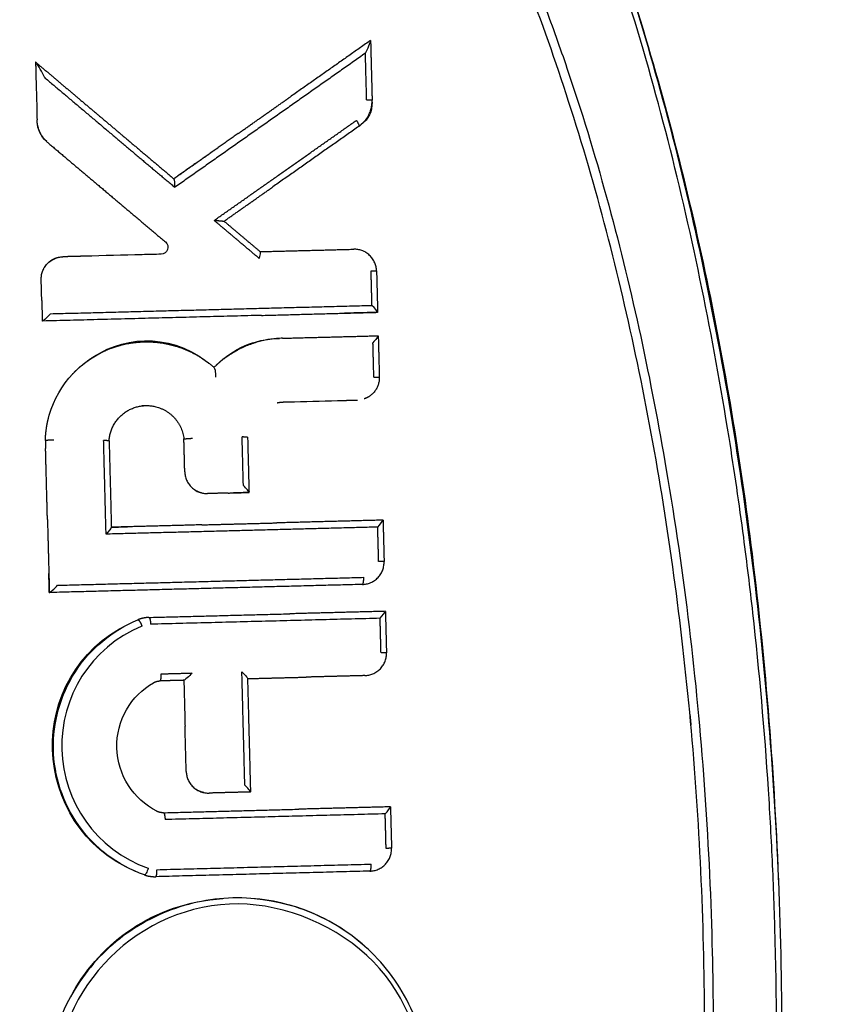
# Model space of a CAD drawing. Units: millimetres. Extents: x 4516 to 474136, y 1461 to 325565.
# Drawn here: x 156472 to 156489, y 96699 to 96720 of the extents above; entities that cross this region are included whole.
import ezdxf
from ezdxf.xclip import XClip

# ---------------------------------------------------------------- set-up
doc = ezdxf.new("R2010")
doc.units = ezdxf.units.MM
doc.header["$XCLIPFRAME"] = 2
doc.linetypes.add('HID', pattern=[2.5, 1.5, -1])
doc.layers.add('0-지하구조물', color=5, linetype='HID', lineweight=0)
for name, color, linetype in [('00-지상차로', 6, 'Continuous'), ('FIN1', 4, 'Continuous'), ('HID', 8, 'HID'), ('L-조경시설물', 9, 'Continuous')]:
    doc.layers.add(name, color=color, linetype=linetype)

# ---------------------------------------------------------------- blocks, each defined once
blk = doc.blocks.new('0429-단지지하구조물')
at = {"layer": '0-지하구조물', "color": 8}
blk.add_lwpolyline([(28415.87521843985, 127095.6713369729, 0.8473524577144183), (22247.22672936227, 101794.875208494), (19153.74262985867, 92810.62275292096)], format="xyb", dxfattribs=at)
blk = doc.blocks.new('디파-STM12-02-p-c 자가발전슈퍼형스텝싸이클')
at = {"layer": 'L-조경시설물'}
blk.add_rational_spline([(125.1454091186461, -74.22401488019385), (145.5013097170158, -39.90330544392054), (145.5013097169576, 4.074536263942719e-10), (145.5013097165502, 144.4966828258766), (1.008086070651188, 145.4965168015333)], [0.8679025516180529, 0.8984383252232814, 1, 0.709548950078164, 1], degree=2, knots=[147.9790116783991, 147.9790116783991, 147.9790116783991, 227.5440811605524, 227.5440811605524, 455.0881623211049, 455.0881623211049, 455.0881623211049], dxfattribs=at)
at = {"layer": 'L-조경시설물', "linetype": 'Continuous', "ltscale": 20}
for points, knots in [([(103.9318691869266, 37.18544494142407), (103.4426521722344, 37.18514412397053), (102.3680981294601, 37.07628023007419), (100.7957327226177, 36.55073706444819), (99.2040086761117, 35.61921397483093), (97.99316935922252, 34.59395621489966), (96.99388518504566, 33.56780505206552), (96.04149102186784, 32.46120109863114), (95.16184215428075, 31.22705843119184), (94.33814010740025, 29.88818306438043), (93.4918457150925, 28.37510898953769), (92.71646765820333, 26.72725503775291), (92.10282591902069, 25.2315945973387), (91.73427377321059, 24.27400923988898), (91.20412172251963, 22.83221741107991), (90.73816893261392, 21.38657404517289), (90.14585603319574, 19.28885170788271), (89.61773030803306, 17.15570572824799), (88.76918053283589, 13.04369757813402), (88.17058319222997, 8.553066627064254), (87.86829623073572, 3.780363217898412), (87.80010250594933, 0.0007140990346670151), (87.87436452193651, -3.776247204834362), (88.11015890800627, -7.571119571482996), (88.50639989884803, -11.06883598584682), (89.02587610529736, -14.28521687089233), (89.6162179367384, -17.14744760200847), (90.14852608367801, -19.28790902276523), (90.74087479617447, -21.39111321858945), (91.26452584844083, -23.01283125951886), (91.96591841193731, -24.8917434416071), (92.49473565470544, -26.19439148646779), (93.07991822229815, -27.497898824804), (93.67843825550517, -28.70535475993529), (94.33823819080135, -29.88362218331895), (95.16139130029478, -31.22336749808164), (96.23287046613405, -32.72840135951992), (97.66878155074664, -34.32057296228595), (99.20057148486376, -35.62418670981424), (100.7935058805451, -36.55346893880051), (102.36631287809, -37.07730022954638), (103.4417732188303, -37.18511866251356), (103.9318669250351, -37.18544487623149)], [0, 0, 0, 0, 1.468061185428443, 3.221510713084546, 4.941278979262928, 6.977325502807859, 7.966109355655979, 9.237871923522002, 11.35388389576728, 12.50677511890901, 13.95327873560234, 16.55293933469034, 17.96572729158967, 18.80326766689852, 19.63075506500848, 22.57422191719386, 23.35761091051158, 26.16998106813062, 29.16503760440671, 35.95091053557353, 39.7451361293049, 43.50872163934265, 47.2886543531561, 51.07656387715161, 54.91187173509784, 57.84516926535225, 60.84854283392109, 63.67717357800574, 64.4606600384692, 67.4033955017522, 68.78729807683207, 70.47677315486894, 71.62045880949262, 73.07312852549651, 74.5186931088185, 75.67042159908169, 77.7897291059736, 80.05416011331565, 82.08952682882266, 83.8073497520846, 85.56059024135924, 87.03132862692512, 87.03132862692512, 87.03132862692512, 87.03132862692512]), ([(103.9040334533202, 37.32433545522508), (104.4418075236608, 37.32331270774012), (105.5339487276506, 37.19801534811268), (107.1376117679756, 36.63929133187048), (108.6978742628708, 35.72721127222758), (110.2050398013089, 34.47012970250216), (111.6450835879077, 32.88764072165941), (113.0084101534449, 30.99204004008789), (114.2825671015016, 28.80390656681266), (115.4528266320413, 26.35028205637354), (116.5202072768006, 23.6323090402002), (117.4588575586095, 20.71056716309977), (118.2766018028778, 17.56634941929951), (119.1964248091099, 13.08757610063185), (119.9616186038475, 7.18418392361491), (120.2635251613974, -0.05325170551077463), (119.9546029547055, -7.248298101185355), (119.1910673222737, -13.10856005884125), (118.2771831442369, -17.56698227828019), (117.4613629123487, -20.7005663717573), (116.5198190948868, -23.63220817450201), (115.4578187649022, -26.34073704917682), (114.2778389205341, -28.81279858230846), (113.0031527302344, -31.00033263885416), (111.639109312091, -32.89487157904659), (110.198634239583, -34.47658161676372), (108.6926410940068, -35.73016021674266), (107.1326916244871, -36.6420843822707), (105.5310900035838, -37.19818611539085), (104.4393534421106, -37.32462076353841), (103.9040365499386, -37.32453516279929)], [0, 0, 0, 0, 1.613775385033987, 3.276213687781711, 5.067266685452908, 7.013969173857244, 9.147173522572226, 11.47392142701098, 14.00905719356353, 16.7361807178593, 19.62308518372042, 22.76458887516005, 25.93830215909546, 29.36623388163124, 36.47654474893117, 43.77752188532732, 51.07842475447272, 58.06157801462979, 61.48941623236369, 64.72646699917145, 67.77256521032962, 70.722649046338, 73.44946635605208, 75.98434524837627, 78.3106609166708, 80.4435109343431, 82.3897293645907, 84.17254391660664, 85.84250929900575, 87.44854720848079, 87.44854720848079, 87.44854720848079, 87.44854720848079]), ([(103.9318669250351, -37.18544487623149), (104.4040974309901, -37.18545879476005), (105.4157570038806, -37.08862859004876), (106.9770283725811, -36.58930152258836), (108.2161303928588, -35.87298755490337), (109.2166938808223, -35.13122374640079), (110.1785172891978, -34.29862310696626), (111.1183964502998, -33.29274821208674), (111.9792175359325, -32.20960203133291), (112.9435418914945, -30.84923174596042), (114.0806012998219, -28.9725342017482), (115.3468895181431, -26.38005127641372), (116.434454766073, -23.55036229541292), (117.7291158226435, -19.43839100547484), (118.9547651367029, -14.13897690598969), (119.660312105203, -8.726449069479713), (119.9885993720382, -4.003205782326404), (120.0610763792938, -0.9048079344211146), (120.041183727677, 1.645234653522493), (119.9718095977441, 4.010895323182922), (119.8266734448844, 6.37292135640746), (119.582831082429, 8.90924378373893), (119.3007527605805, 11.2576844811847), (118.6915398686542, 15.20690423046472), (117.8555430563865, 18.92847435738076), (116.907683747937, 22.04622514700168), (116.2807574020408, 23.92060704194591), (115.4456949929881, 26.09586933351238), (114.3030023523024, 28.53481154714245), (113.0616102090571, 30.68034016605816), (111.7440121598484, 32.56331693608081), (110.3398515720037, 34.17400679946877), (108.8186047363561, 35.49611283894046), (107.2264726296125, 36.45623232438811), (105.6356911550392, 37.04389735640143), (104.5050361355825, 37.18533542688238), (103.9318691869266, 37.18544494142407)], [0, 0, 0, 0, 1.417220863679724, 3.032178905968055, 4.888497748186839, 5.688221492917791, 6.769880351211822, 8.69969907915424, 9.811645361823317, 10.91913401287357, 13.70053162956876, 16.38657271227446, 19.56711996792068, 22.78718901402776, 29.31534954737571, 35.86387712459467, 39.14426757533936, 43.51852226444372, 45.15706246042975, 46.79542550896303, 50.61749684929394, 52.25520732635573, 54.43859215259016, 57.71302696145319, 64.24059975107117, 65.86737108629748, 67.48568466114216, 70.17029640242147, 72.85344997238784, 75.5596417555011, 77.59850501891553, 79.74199609962083, 81.95758046356495, 83.62485971893246, 85.29768403004726, 87.01681473348606, 87.01681473348606, 87.01681473348606, 87.01681473348606]), ([(104.2478551704553, 37.31639747085865), (104.7348178254324, 37.29361234331736), (105.776622266334, 37.13856591601507), (107.3592175312224, 36.55070507887285), (108.6032079743454, 35.77546320774127), (109.5850069457083, 34.98932158757816), (110.5655270734278, 34.09704190207412), (111.5028231848846, 33.04517077357741), (112.3998301882821, 31.84592645795783), (113.2574414946721, 30.57547125048586), (114.3128342257405, 28.77076618414139), (115.4879548050812, 26.32536563943722), (116.5741910944053, 23.50319788118941), (117.8294891758414, 19.52629620078369), (119.0016681240522, 14.49794968045899), (119.8943109788233, 8.030834399920423), (120.1238982958603, 3.562542988627683), (120.1535698286025, 1.152921051048907)], [0, 0, 0, 0, 1.462696395373089, 3.142994827696916, 5.03739993336333, 5.839287804187608, 6.916138016760562, 9.010879319418734, 10.05780992139574, 11.40765973053712, 13.60776940327704, 16.32497014946496, 19.53979906184556, 22.67364585386116, 28.83086705704145, 35.01108388181568, 42.24075209372992, 42.24075209372992, 42.24075209372992, 42.24075209372992]), ([(103.9322328099224, -33.10959832009394), (103.4229050077265, -33.1099770233559), (102.4178224964417, -32.99325019493699), (100.8994346714171, -32.4677940569527), (99.69933664426208, -31.75949906598544), (98.75852173601743, -31.03464208723744), (97.80909658779274, -30.18963684746996), (96.71656079703826, -28.98316275072284), (95.52920027266373, -27.30877655916265), (94.40795446845004, -25.37067299798946), (93.34590693275095, -23.21719754871447), (92.38153350967332, -20.78321172232972), (91.57417831581552, -18.23077088510036), (90.80815377354156, -15.26348492549732), (89.96485707926331, -11.19147244963096), (89.3211404918111, -6.006579820503248), (89.15243399731116, -1.131151157285785), (89.2171270994586, 2.85332332609687), (89.38617727009114, 5.998545133013977), (89.71880307333777, 9.14851952783647), (90.20879188540857, 12.33366350989672), (90.81396303873044, 15.26978668000083), (91.57671709280112, 18.23073918721639), (92.37316701939562, 20.78210332166054), (93.34247814232367, 23.21068010971067), (94.40256073392811, 25.36483513651183), (95.34147149519413, 26.97518916014815), (96.10292736784322, 28.11708588103647), (96.89599915756844, 29.17861886211904), (97.79841239543748, 30.18086863285862), (98.74727548426017, 31.02600260582403), (99.68941378092859, 31.75320314627606), (100.8930495039676, 32.46346500140498), (102.4149707466713, 32.99192045856034), (103.4222563681833, 33.10996827378403), (103.9322327603586, 33.10959831994842)], [0, 0, 0, 0, 1.527974845212597, 3.015089834156449, 4.795679842932012, 5.688399049932467, 6.577442741280917, 8.605063610316325, 10.56057448822752, 12.72705313246107, 15.31721514264101, 17.75991579818692, 20.5739683017762, 23.34562511708242, 26.95023948428599, 33.04472653363992, 38.99984114715977, 41.57459404460683, 44.9983729924046, 48.44660001359995, 51.07331133829145, 54.66424927051147, 57.43619968516663, 60.24408623351945, 62.67862904343453, 65.27379489223422, 67.44233715896021, 68.26655985161034, 69.39060688164486, 71.41541620406285, 72.30434908403716, 73.19846488190005, 74.98503046561851, 76.477207385821, 78.0070711961296, 78.0070711961296, 78.0070711961296, 78.0070711961296]), ([(103.901372396329, 32.94976817636052), (103.4207465283689, 32.9499840362987), (102.4350973343244, 32.83825986899319), (100.9967995653569, 32.34583949617809), (99.59321011317661, 31.53785741160391), (98.23842296097428, 30.42825068620732), (96.94734892406268, 29.03094791682088), (95.72461123811081, 27.35978767380584), (94.58122704498237, 25.43045109530794), (93.53068795567378, 23.26476579072187), (92.5736839947931, 20.86915221755044), (91.72267097764416, 18.26799567014677), (90.98711563344114, 15.48016041168012), (90.1690170460497, 11.54735038071522), (89.48423418810125, 6.37325231306022), (89.20780275785364, -0.02640292249270715), (89.4886392816843, -6.436786955629941), (90.18245641779504, -11.63081061473349), (91.00447749553132, -15.55229205702199), (91.73298412276199, -18.29839786241064), (92.57913432043279, -20.88466127347783), (93.5366429759888, -23.28026997568668), (94.59461361696594, -25.45429346949095), (95.73553640156751, -27.37608811471728), (96.95475337616517, -29.0404850684572), (98.24777528614504, -30.43639387516305), (99.6052349100064, -31.54701898669009), (101.0130344448262, -32.35397274943534), (102.4522752841294, -32.84096720445086), (103.4268071390688, -32.9499361141643), (103.9013724771794, -32.94976717044483)], [0, 0, 0, 0, 1.441993197295081, 2.95734703101831, 4.536310246817474, 6.281892310402173, 8.195931966884514, 10.2324587480385, 12.48576716408913, 14.91721758005581, 17.44824528709465, 20.22055093503089, 23.12387410380494, 26.09465229618545, 32.26745217367287, 38.76474025320878, 45.29375649280095, 51.49818070914977, 54.46891810869389, 57.30919272353366, 60.01867462744197, 62.62856683745493, 65.04440617458908, 67.26661191930005, 69.32683550824014, 71.22550050722295, 72.96364586304946, 74.57381934829466, 76.073844026572, 77.49771363844627, 77.49771363844627, 77.49771363844627, 77.49771363844627]), ([(103.9042324367911, -32.94976730635972), (104.3811768916785, -32.94973980417126), (105.3489987634821, -32.84050622049836), (106.7778558914433, -32.35806551107089), (108.1780141350173, -31.56050607893849), (109.5304035534791, -30.45920898625627), (110.8248811558587, -29.06844083277974), (112.0525207803876, -27.40003671686281), (113.2037714762264, -25.46369858866092), (114.2638370980858, -23.28488374064909), (115.2208365495899, -20.89205404787208), (116.3766433342244, -17.36243775871117), (117.4987697234028, -12.55127709562657), (118.314170122263, -6.429246541898465), (118.5929919992632, -0.04720852029277012), (118.3230431163101, 6.324198569287546), (117.5170086270373, 12.44812354422174), (116.4063757566037, 17.25075486293645), (115.2551022956904, 20.79914023101446), (114.295565143897, 23.21377223788295), (113.2329346381593, 25.4093925159832), (112.083172652463, 27.35299759512418), (110.8573730513453, 29.02971867381711), (109.5646918701823, 30.42640212611877), (108.2143798256293, 31.53471931361128), (106.8137551097316, 32.34285965340678), (105.3686268444289, 32.8375669629022), (104.3870204658015, 32.94974790714332), (103.9042321355664, 32.94976624846458)], [0, 0, 0, 0, 1.430932318326152, 2.904053725328812, 4.501144415712277, 6.245739970472454, 8.121343397882434, 10.19005924838745, 12.45126529882418, 14.87265489355501, 17.45369241115845, 20.17819524622056, 26.00919217719384, 32.25337633950853, 38.68819572440368, 45.15477423141223, 51.36739364086844, 57.19869625262516, 59.92344694098948, 62.55228778058095, 64.989711324075, 67.23540882150897, 69.32033005921485, 71.21204765358323, 72.9335295478538, 74.54676087777115, 76.04354635921268, 77.49207568458348, 77.49207568458348, 77.49207568458348, 77.49207568458348]), ([(103.9322327603586, 33.10959831994842), (104.3680106104293, 33.10958334006136), (105.298071154044, 33.02506544036441), (106.7304647663841, 32.58861234865617), (107.865519395913, 31.95782636929653), (108.7703462546924, 31.30158802229562), (109.6982787367306, 30.52474736989825), (110.6004376339843, 29.58186496337294), (111.4782071153459, 28.48634056045557), (112.2970108288573, 27.32801619399106), (113.2874616055051, 25.70844227730413), (114.3054272082227, 23.6768647650897), (115.0899838475452, 21.75572857903899), (115.6689315324475, 20.12082437821664), (116.5586714328383, 17.37805193226086), (117.3512037714827, 14.07670106270234), (118.0098450019141, 10.07077517418656), (118.3954050920438, 6.834689547220478), (118.6313430717564, 3.418031968816649), (118.7050026362704, 0.1557868093950674), (118.6412578450982, -3.270214725926053), (118.379394720454, -7.498397019226104), (117.688986124238, -12.65445467850077), (116.5755169296463, -17.37034266092815), (115.3787541758502, -21.02073788834969), (114.379239023343, -23.54120058906847), (113.2089101692545, -25.86440919223242), (111.9852636904689, -27.82787689872202), (110.7191162788076, -29.46838647048571), (109.6301884994027, -30.58081055441289), (108.7655231719255, -31.30521972678252), (107.8593094587559, -31.95982532307971), (106.7256296313135, -32.58939734700834), (105.2952291846741, -33.02519802263123), (104.3670192009595, -33.10957200659323), (103.9322328099224, -33.10959832009394)], [0, 0, 0, 0, 1.307724998029843, 2.787912045906084, 4.467189914168305, 5.182536131060043, 6.141642632262963, 8.093596681627426, 9.089234275220212, 10.35179697473784, 12.34685192316044, 14.78035630857023, 17.16200655807773, 18.56911864688305, 19.98296322528687, 25.81064172607864, 28.73859154709466, 32.16062416837767, 35.58405428422046, 39.0101768765881, 41.94731459847615, 45.86195699288265, 51.71496532721452, 57.53680574646167, 60.37837278743029, 63.23354126676718, 65.66669433784986, 68.17249248802246, 70.16742189777912, 71.87407310433578, 72.83381675747427, 73.54904063637137, 75.2269474737988, 76.7046988122444, 78.00941826602693, 78.00941826602693, 78.00941826602693, 78.00941826602693]), ([(111.7053532687132, 19.38130664834171), (111.7229084619903, 19.41448055929504), (111.7589936337317, 19.47983886796283), (111.8055381041195, 19.5905958704825), (111.8217874510447, 19.63322543425602), (111.8237394189637, 19.6495475176489)], [0, 0, 0, 0, 0.518444527109086, 0.518444527109086, 0.9396646345660951, 0.9396646345660951, 0.9396646345660951, 0.9396646345660951]), ([(104.7657562251552, 19.04690326258424), (104.7398091884388, 19.10498840172659), (104.7119685719663, 19.16524665497127), (104.652533317043, 19.28313310293015), (104.6140887014044, 19.32875931815943), (104.5948865195969, 19.36540054818033)], [0, 0, 0, 0, 0.489952095934347, 0.489952095934347, 1, 1, 1, 1]), ([(107.5199820327689, 16.59780294133816), (107.5233898718725, 16.65138827933697), (107.5213471164461, 16.68586057220818), (107.5184187185369, 16.73897476785351), (107.5196809037589, 16.76263548291172), (107.5064858359401, 16.7768825214589)], [0, 0, 0, 0, 0.4710068396002191, 0.4710068396002191, 0.8924428657219502, 0.8924428657219502, 0.8924428657219502, 0.8924428657219502]), ([(107.2860184230958, 15.42435066006146), (107.3312124569784, 15.38418047610321), (107.3480515551928, 15.31530380045297), (107.3050316893787, 15.20242072132532), (107.246666959807, 15.16224574923399), (107.1863625181722, 15.16224561154377)], [-1, -1, -1, -1, -0.4996983223833891, -0.4996983223833891, 0, 0, 0, 0]), ([(109.2981291505857, 15.01665120627149), (109.3064854183467, 15.039832737908), (109.3203287117649, 15.08117474408937), (109.3312494547572, 15.14425420429325), (109.3252728749067, 15.16119066730607), (109.3231341292849, 15.16210729521117)], [0, 0, 0, 0, 0.4883806990127476, 0.4883806990127476, 0.9702162652364403, 0.9702162652364403, 0.9702162652364403, 0.9702162652364403]), ([(111.7055535511463, 14.68626471885364), (111.7351832642162, 14.6860776579997), (111.7668285393156, 14.68557460422744), (111.8116379737912, 14.68400888203178), (111.8234744498623, 14.68297809318756), (111.8234664185438, 14.68204571297974)], [-0.2032795609277015, -0.2032795609277015, -0.2032795609277015, -0.2032795609277015, -0.1016397816765857, -0.1016397816765857, 0, 0, 0, 0]), ([(104.7659953873954, 13.94179869999061), (104.7252452462562, 13.90009384110454), (104.6886924655992, 13.86835909518413), (104.629876448249, 13.81369787664153), (104.6053595038247, 13.78581370797474), (104.5848193770798, 13.78754786972422)], [0, 0, 0, 0, 0.4947917212194207, 0.4947917212194207, 0.9681415320091009, 0.9681415320091009, 0.9681415320091009, 0.9681415320091009]), ([(111.8235048879869, 13.28233190724859), (111.8232556194416, 13.27711971502868), (111.8090331984567, 13.250827049691), (111.7639608453028, 13.19776022495353), (111.7345684022293, 13.1666108102072), (111.7056081846822, 13.13696702496964)], [-0.9450594468094916, -0.9450594468094916, -0.9450594468094916, -0.9450594468094916, -0.4807661507399739, -0.4807661507399739, 0, 0, 0, 0]), ([(108.26584131032, 12.68577381322393), (108.2716744886129, 12.67720801278483), (108.2791973785497, 12.65939306281507), (108.290619156207, 12.58974063885398), (108.2927634132793, 12.53236219409155), (108.2928887708695, 12.48288753023371)], [-0.8750436195659037, -0.8750436195659037, -0.8750436195659037, -0.8750436195659037, -0.5001744782636148, -0.5001744782636148, 0, 0, 0, 0]), ([(108.9480734312674, 9.977573896641843), (108.9477590041934, 9.983262506924802), (108.9385773880058, 10.0060921497934), (108.8908125150483, 10.06506625984912), (108.8601500381483, 10.09852228488307), (108.8303206793789, 10.12906317049055)], [-1, -1, -1, -1, -0.4963364632718856, -0.4963364632718856, 0, 0, 0, 0]), ([(104.5849619011278, 7.930884444067487), (104.5908971080789, 7.931544415070675), (104.6228316289198, 7.951681709935656), (104.6938132210635, 8.009716111817397), (104.7324219723232, 8.048785393242724), (104.766182316991, 8.083355747512542)], [-1, -1, -1, -1, -0.5160818620555978, -0.5160818620555978, 0, 0, 0, 0]), ([(106.4780693203793, 1.790279367996845), (106.1904270295927, 1.899535556120099), (105.6633118194295, 2.202809307607822), (104.8488694240805, 3.088767895504134), (104.4936254597269, 4.252790734753944), (104.6778724541073, 5.425075374369044), (105.1865747264819, 6.50237930889125), (105.9243067111238, 7.083294556679903), (106.4780536638573, 7.294305806484772)], [0, 0, 0, 0, 0.922911157237497, 1.801945147400298, 3.570747878730207, 4.413025348144767, 5.324355891878028, 7.102859023838007, 7.102859023838007, 7.102859023838007, 7.102859023838007]), ([(106.5639154150849, 7.156367329647765), (105.4334245236241, 6.724028244439978), (104.764867080783, 5.665045813715551), (104.7679886427359, 3.424444371368736), (105.4357859329612, 2.361619218281703), (106.5639828183339, 1.930937483703019)], [-1, -1, -1, -1, -0.4982743066995815, -0.4982743066995815, 0, 0, 0, 0]), ([(107.6189711294719, 6.115757016523276), (107.5861254371703, 6.082119042548584), (107.5467041613592, 6.043780068110209), (107.4715257884236, 5.97967695974512), (107.4434150833404, 5.964483727875631), (107.4369615674368, 5.96393919971888)], [0, 0, 0, 0, 0.4884963014353118, 0.4884963014353118, 1, 1, 1, 1]), ([(108.6936887133634, 6.115738911437802), (108.7239323758404, 6.08476573266671), (108.7542590757948, 6.051732921827352), (108.7966226468561, 5.995780291210394), (108.8095879778266, 5.972667301859474), (108.8112225918449, 5.965073783067055)], [0, 0, 0, 0, 0.5138923873667491, 0.5138923873667491, 0.9832511670465687, 0.9832511670465687, 0.9832511670465687, 0.9832511670465687]), ([(106.7780789593235, 3.156983226159355), (106.2861289619468, 3.424086930492194), (105.9526019305922, 3.955342708766693), (105.954553580319, 4.832231938256882), (106.036653862946, 5.119918647222221), (106.3292922089458, 5.601302298513474), (106.5381954074255, 5.797322014492238), (106.7780787147931, 5.927566960541299)], [-1, -1, -1, -1, -0.4919515085985363, -0.4919515085985363, -0.245474723900194, -0.245474723900194, 0, 0, 0, 0]), ([(108.8113542375213, 3.519855333055602), (108.8110398766003, 3.525239037582651), (108.8015812841477, 3.547684259392554), (108.7539511171635, 3.605957528605359), (108.7234469112591, 3.639144585846225), (108.6937213961792, 3.669590080535272)], [-1, -1, -1, -1, -0.4959679832533228, -0.4959679832533228, 0, 0, 0, 0]), ([(106.5639828183339, 1.930937483703019), (106.5603831271874, 1.921042721136473), (106.5529755348107, 1.901975748187397), (106.5377388935303, 1.86703427231987), (106.5194598861563, 1.831588737928541), (106.5005594746908, 1.803542532754363), (106.4867266115616, 1.791099429712631), (106.4805023556692, 1.789385503681842), (106.4781574750377, 1.79024567338638)], [0, 0, 0, 0, 0.03156669029477911, 0.06141134153239529, 0.1142386198934664, 0.1512338101001807, 0.1623624056009424, 0.1696109407901132, 0.1696109407901132, 0.1696109407901132, 0.1696109407901132]), ([(112.4950978605775, -2.923325447336538), (112.5001389152894, -2.409879375889432), (112.3144321164582, -1.364812128362246), (111.6230498953373, -0.251864347315859), (110.8480891771906, 0.4469794784672558), (109.9617880955921, 0.985740161529975), (108.675697139668, 1.334367838862818), (107.0929970815196, 1.144424485770287), (105.6952488047828, 0.3893242911435664), (104.6678284626687, -0.8445944070699625), (104.3368984958506, -1.865010854933644), (104.2747061619884, -2.397399511450203)], [0, 0, 0, 0, 1.54097888972476, 3.128010481482173, 3.859557047526633, 4.657795993680732, 6.227142172189515, 7.783064242295051, 9.355702616238677, 10.90710620157836, 12.51462530743661, 12.51462530743661, 12.51462530743661, 12.51462530743661]), ([(112.3774433348153, -2.923905725794611), (112.3894455310947, -1.819744552689372), (111.9901483844151, -0.8152004629955627), (110.4495249810861, 0.6935182967281435), (109.2832455708995, 1.137401905609295), (106.1660831142799, 1.060688465629937), (104.4058056549693, -0.7323654174397234), (104.4290318985877, -2.922674861940322)], [-1, -1, -1, -1, -0.7643195734965017, -0.7643195734965017, -0.5232080702788771, -0.5232080702788771, 0, 0, 0, 0])]:
    blk.add_open_spline(points, degree=3, knots=knots, dxfattribs=at)
for points, weights, degree in [([(111.8236697179382, 19.65488543667016), (110.9253586732084, 19.0568414410518), (110.0261316075921, 18.46017567339004)], [1, 0.9999997060620134, 1], 2), ([(111.8239155691699, 19.65323966564029), (111.8238807668095, 19.6540757153125), (111.8236697179382, 19.65488543667016)], [1, 0.9943146649825645, 1], 2), ([(111.7053532687132, 19.38130664842902), (109.6126620111754, 17.98956327469205), (107.5199820327689, 16.59780294136726)], [1, 0.9999999999917902, 1], 2), ([(104.7657562251552, 19.04690326258424), (104.7720807384467, 19.03351872300846), (104.7838438752515, 19.02453128847992)], [1, 0.9716995939649531, 1], 2), ([(111.5255228333117, 17.80947700326215), (111.8234637237038, 18.0092029456282), (111.8234632027743, 18.36789393558865)], [1, 0.8822748294320596, 1], 2), ([(111.7054005895625, 18.37314693743247), (111.7773018871376, 18.37258537227171), (111.8234636260022, 18.37053136895702), (111.8234632027743, 18.36789393558865)], [1, 0.8524993349591043, 0.8525049335335687, 1], 3), ([(104.8095360989391, 17.62583178209024), (104.5856157935341, 17.82716506998986), (104.5839120094315, 18.12828380585415)], [1, 0.9145500657912067, 1], 2), ([(108.3488043312682, 15.86080281279283), (109.910556301882, 16.89946524772677), (111.4723145799362, 17.93811819853727)], [1, 0.9999999999953902, 1], 2), ([(111.4723145799362, 17.93811819853727), (111.5161980147532, 17.86951495331596), (111.5368340160348, 17.81699213493266), (111.5234114578925, 17.80806671144092)], [1, 0.8253606354656131, 0.8253607643914184, 1], 3), ([(106.2163148066029, 17.7511332401773), (106.8660943488358, 17.17214835729101), (107.5199820327689, 16.59780294133816)], [1, 0.9999936635154993, 1], 2), ([(108.9167765359743, 17.72267511865357), (108.2096179169021, 17.25162010715576), (107.5024486818002, 16.78058103303192)], [1, 0.99999999993651, 1], 2), ([(108.5618552378146, 15.83896129677305), (109.0979647240601, 16.19549304415705), (109.6341438783857, 16.5519200108829)], [1, 0.9999999952257084, 1], 2), ([(106.6243990499061, 16.01251342720934), (106.9552086379263, 15.71843128316686), (107.2860184230958, 15.42435066006146)], [1, 0.9999999999789619, 1], 2), ([(108.3488043312682, 15.86080281276372), (108.4558985957119, 15.85548788451706), (108.5618420307292, 15.83895251282956)], [1, 0.9986158769120416, 1], 2), ([(104.5839145196078, 14.68204570910893), (104.5839184447541, 15.16223940637428), (105.0641121417284, 15.16225697405753)], [1, 0.7071226056000802, 1], 2), ([(104.7604893988173, 15.05492292097188), (104.8525055023201, 15.13181587638974), (104.9704111514729, 15.15367331905873)], [1, 0.9673089412728603, 1], 2), ([(105.5313898217282, 15.1622457090707), (105.3756305949646, 15.16224387919647), (105.219871368201, 15.16224763420178), (105.0641121417284, 15.16225697405753)], [0.9999999999999999, 0.9999999995714529, 0.9999999995714528, 0.9999999999999999], 3), ([(109.3231341292849, 15.16210729521117), (109.8147404601914, 15.16228222497739), (110.3063468208711, 15.1622457090707)], [1, 0.9999999768754757, 1], 2), ([(111.8234664185438, 14.68204571297974), (111.8234533420182, 15.16223539135535), (111.3432636635262, 15.16224425841938)], [1, 0.7071229375879948, 1], 2), ([(104.6342231649323, 14.89296419196762), (104.6391888260259, 14.90311376980389), (104.6446005728794, 14.91303267679177)], [1, 0.9997530456492474, 1], 2), ([(111.8234664185438, 14.68204571297974), (111.8234629085055, 14.46152854419779), (111.8234636263805, 14.24101137541584)], [1, 0.9999999999540521, 1], 2), ([(104.583912292117, 14.23018006872735), (104.5841996251256, 14.00886362860911), (104.5848193770798, 13.78754786972422)], [1, 0.9999997179958982, 1], 2), ([(104.7659953873954, 13.94179870025255), (108.2357879636693, 13.94165996607626), (111.7055805405835, 13.94153758295579)], [1, 0.9999999999972241, 1], 2), ([(109.3148986340966, 13.78758163258317), (110.5691708885715, 13.78817059806897), (111.8234429203731, 13.78912223741645)], [1, 0.9999999895489726, 1], 2), ([(106.0499486671179, 13.16215599799762), (106.1542844041833, 13.19870202947641), (106.2618478708318, 13.22422964381985)], [1, 0.9986508191458763, 1], 2), ([(106.2618478708318, 13.22422964381985), (106.7482819398865, 13.33932643404114), (107.2364733123104, 13.23192737178761)], [1, 0.9749183726360462, 1], 2), ([(107.2364743654034, 13.23193209877354), (107.3527805952763, 13.20629971695598), (107.465605398349, 13.1681588999927)], [1, 0.9985132471977886, 1], 2), ([(107.4655879281345, 13.16810713364976), (107.7425866157864, 13.07419181926525), (107.9858102482976, 12.91173990687821)], [1, 0.9914330117304881, 1], 2), ([(109.7554681799666, 13.28318665505503), (109.2432956894045, 13.28318724689598), (108.7844705520547, 13.05559077634825)], [1, 0.9736119678698796, 1], 2), ([(110.7849708876456, 13.28318666908308), (111.3042087379727, 13.28325120982481), (111.8234464903362, 13.28292584625888)], [1, 0.99999992951553, 1], 2), ([(105.106163689692, 12.51920293580042), (105.4909360758611, 12.96856227092212), (106.0498412039306, 13.16246600745944)], [1, 0.9652582984096318, 1], 2), ([(108.5276795182144, 12.90562642374425), (108.6509611571091, 12.98936531823711), (108.784470036393, 13.0555917788588)], [1, 0.9976826406491519, 1], 2), ([(105.3567264093435, 12.7659929076035), (105.3791608155007, 12.78525178894051), (105.4020851318783, 12.80392483927426)], [1, 0.9999166052352555, 1], 2), ([(107.9854787656805, 12.9112409914087), (108.1352859390317, 12.8104953924485), (108.2665174627327, 12.68651897500968)], [1, 0.9966010236269874, 1], 2), ([(108.1052195166412, 12.82538899235078), (108.1246954815579, 12.81017203012016), (108.1437971057603, 12.79448773537297)], [1, 0.9999266324501528, 1], 2), ([(108.5277775993454, 12.90548201926867), (108.3860520231538, 12.80898149841232), (108.2610357164231, 12.69163835831569)], [1, 0.9969611517042737, 1], 2), ([(111.8234620558214, 12.38867010906688), (111.8233364385669, 12.03252062274259), (111.482414643222, 11.92949246233911)], [1, 0.8030009546016154, 1], 2), ([(111.7056323670549, 12.39223882966326), (111.7774095884524, 12.39185496122809), (111.8234636263223, 12.39046009129379), (111.8234620558214, 12.38867012067931)], [1, 0.8528312987811195, 0.8528341508727425, 1], 3), ([(106.7300229851389, 11.90673447155859), (106.7121120268712, 11.90594695715117), (106.6942472872906, 11.9044390830386)], [1, 0.9997973434815172, 1], 2), ([(109.6069878606941, 11.89446845909697), (109.680572302721, 11.90842283662641), (109.7554681806942, 11.90847003922681)], [1, 0.9956422332620197, 1], 2), ([(111.0435189111449, 11.90847010907601), (111.1434338169347, 11.90847121088882), (111.2433487226954, 11.90846894565038), (111.3432636283396, 11.90846331341891)], [1, 0.9999999996214606, 0.9999999996214607, 1], 3), ([(111.5835028835281, 11.97206462040776), (111.5357319602044, 11.94421266272548), (111.4827353546862, 11.92842809853028)], [1, 0.992905611980906, 1], 2), ([(104.6412374125794, 11.60698128066724), (104.650410486036, 11.6449734409689), (104.6609581456869, 11.68260715453653)], [1, 0.9998348549497953, 1], 2), ([(106.9841624508554, 11.87855042531737), (107.524932614353, 11.72739314398495), (107.5733766655903, 11.16798804269638)], [1, 0.8219764957500271, 1], 2), ([(104.5839149458916, 11.212937836739), (104.5913804483425, 11.35443166547338), (104.6170286959386, 11.49378160157357)], [1, 0.9979107200859295, 1], 2), ([(104.6167269829311, 11.49383662335458), (104.6200655084394, 11.51211401601904), (104.6237157396972, 11.53033171751304)], [1, 0.9999635273839256, 1], 2), ([(104.6240633094858, 11.53026223240886), (104.6249665041105, 11.53474111936521), (104.6258884426206, 11.53921618565801)], [1, 0.9999978089281231, 1], 2), ([(104.6255302484788, 11.5392895732075), (104.6325010733563, 11.57333668723004), (104.6405603693565, 11.60714269438176)], [1, 0.9998713587102248, 1], 2), ([(104.6409927317291, 11.60703988251043), (104.6434630060976, 11.61735391631373), (104.6460338821635, 11.6276433354069)], [1, 0.9999880795497924, 1], 2), ([(104.76609444106, 11.21236688486533), (104.6750111432048, 11.21510001277784), (104.5839126467472, 11.21293181407964)], [1, 0.9996382973781218, 1], 2), ([(104.5839126467472, 11.21293181407964), (104.5839125816128, 11.12510836517322), (104.5839128141524, 11.0372849162377)], [1, 0.9999999999985641, 1], 2), ([(105.8408742946922, 9.158372667821823), (105.8408478727506, 10.16798147166264), (105.8408157841186, 11.17759027532884)], [1, 0.999999999996062, 1], 2), ([(105.9586294628389, 11.16798438649857), (105.8999405948562, 11.17546069205855), (105.8408157841186, 11.17759027532884)], [1, 0.9989717857888681, 1], 2), ([(107.5733742999146, 10.45626371432445), (107.5733790146769, 10.81212408066494), (107.5733769769722, 11.16798444703454)], [1, 0.999999999954994, 1], 2), ([(107.5733769769722, 11.16798444703454), (107.6643433535064, 11.17524759151274), (107.7555706697749, 11.17753050496685)], [1, 0.9996266131578523, 1], 2), ([(108.9480940697249, 11.16798446027678), (108.8894043971377, 11.17536708782427), (108.830290603044, 11.17749786359491)], [1, 0.9990077250988638, 1], 2), ([(107.5733742999146, 10.45626371432445), (107.5733852853009, 9.976071713070269), (108.0535772866278, 9.976065155613469)], [1, 0.707119697419447, 1], 2), ([(107.9398468617874, 9.988915147696389), (107.8489916004182, 10.01003466229304), (107.7736129714758, 10.06497803964885)], [1, 0.9799210242957073, 1], 2), ([(108.5006744086568, 9.976063746376894), (108.7243751427741, 9.97645654331427), (108.9480734312674, 9.977573896641843)], [1, 0.9999986886354378, 1], 2), ([(104.5839155653375, 9.504290739598218), (104.5842763814144, 8.717587483872194), (104.5849619011278, 7.930884444067487)], [1, 0.9999999787057414, 1], 2), ([(107.9086751779541, 9.305378053715685), (106.9336429769464, 9.304963905015029), (105.9586107794312, 9.304541549121495)], [1, 0.9999999999911435, 1], 2), ([(111.8234460320673, 9.305294207297266), (110.6770875457732, 9.304992774064885), (109.53072910622, 9.305437790608266)], [1, 0.9999999470006761, 1], 2), ([(111.8234636263805, 8.862857514730422), (111.8234640102892, 8.636961694312049), (111.8234620594594, 8.41106587392278)], [1, 0.9999999999866473, 1], 2), ([(111.3461969997734, 7.930868307332275), (111.8234349153936, 7.933818838311709), (111.8234620594303, 8.41106587392278)], [1, 0.7093092671534202, 1], 2), ([(111.8234620594303, 8.41106587392278), (111.7646445651189, 8.414430873235688), (111.7057382978383, 8.413496777997352)], [1, 0.9993338659670906, 1], 2), ([(111.3432636296493, 7.930859193264041), (111.3624092409154, 7.930865873015136), (111.3758438993245, 7.994251911062746), (111.3755448126758, 8.083208745665615)], [1, 0.8010555114155791, 0.8010282888051713, 1], 3), ([(106.4780555002508, 7.294306508265436), (106.4958864455984, 7.301117512470229), (106.532133220986, 7.242883018247085), (106.5639154150849, 7.156367329647765)], [0.9999725508899944, 0.7895569201633069, 0.7895657663765212, 1], 3), ([(106.7181352218031, 7.338635860505747), (106.5955002776464, 7.338592920597875), (106.4807498710579, 7.295330054766964)], [1, 0.9838268801511991, 1], 2), ([(106.7181352218031, 7.338635860505747), (106.7368361115223, 7.338637221400858), (106.7501568968873, 7.277668988739606), (106.7504281281144, 7.190812529326649)], [1, 0.8081521197478926, 0.8081353173025274, 1], 3), ([(111.8234457934159, 7.33833513900754), (110.7937836950296, 7.338065639691195), (109.7641216962074, 7.338592495536432)], [1, 0.9999999252288304, 1], 2), ([(111.8234636263805, 6.895873035158729), (111.823464009678, 6.669996845390415), (111.8234620621952, 6.444120655651204)], [1, 0.9999999999866902, 1], 2), ([(111.3432636296493, 5.963914040679811), (111.8234339460614, 5.963950338642462), (111.8234620621661, 6.444120655651204)], [1, 0.7071542082180587, 1], 2), ([(111.8234620621661, 6.444120655651204), (111.7646451402106, 6.446702084853314), (111.7057759609306, 6.445985271595418)], [1, 0.9996075095770095, 1], 2), ([(104.6132712258841, 4.956338877469534), (104.6922101751843, 5.513207983225584), (104.9708448375459, 6.001774543285137)], [1, 0.9822408402233638, 1], 2), ([(106.7780787147931, 5.927566960541299), (106.8450561869249, 5.963840136071667), (106.9212251999706, 5.963920670852531)], [1, 0.9694920223393423, 1], 2), ([(106.9212252124562, 5.963920670852531), (106.9403407732025, 5.963920701819006), (106.9537739913794, 6.027046568735386), (106.9535385108902, 6.11576840878115)], [1, 0.8018254389356455, 0.8018255584371652, 1], 3), ([(107.4369615951437, 5.963921129296068), (107.437183582515, 5.470780038333032), (107.4366571704741, 4.977639178367099)], [1, 0.9999997121047558, 1], 2), ([(108.6937213961501, 3.669590080535272), (108.6937091186992, 4.892664496030193), (108.6936887133052, 6.115738911437802)], [1, 0.9999999999944797, 1], 2), ([(108.8113732029451, 5.964320724131539), (109.4442240594071, 5.964540290384321), (110.0770746505877, 5.963920660200529)], [1, 0.9999997801965356, 1], 2), ([(118.3352124907833, 4.946914061845746), (118.3430672907853, 4.830172281537671), (118.3505450047378, 4.713405741174938)], [1, 0.9999986960966516, 1], 2), ([(107.4366535727459, 3.998697978327982), (107.4366645843547, 3.518505399435526), (107.9168571633054, 3.518499408295611)], [1, 0.7071192997625791, 1], 2), ([(107.8030812678917, 3.531330261699622), (107.7121914650779, 3.552422287291847), (107.636816972692, 3.607417884340975)], [1, 0.9798362798390131, 1], 2), ([(108.8113542375213, 3.519855333055602), (108.5879572562699, 3.518159527593525), (108.3645540950529, 3.518497983604902)], [1, 0.9999896354565201, 1], 2), ([(106.8364947226946, 3.132843122206395), (106.8060087139311, 3.141820280783577), (106.7780789593235, 3.156983226159355)], [1, 0.9944401119558115, 1], 2), ([(106.9084362330323, 3.120901780464919), (106.8717358456634, 3.122476727323374), (106.8364947226946, 3.132843122206395)], [1, 0.9926158493211671, 1], 2), ([(106.9212251998833, 3.12062861371669), (106.9148277793138, 3.120627687341766), (106.9084362330323, 3.120901780464919)], [1, 0.9997688598062066, 1], 2), ([(106.9212251998833, 3.12062861371669), (106.9400874998246, 3.120629060431384), (106.9534657628101, 3.058979316672775), (106.9535789518559, 2.971527968853479)], [1, 0.8061516359823627, 0.8061448432452902, 1], 3), ([(111.8234452579636, 3.120296735694865), (110.8352536141174, 3.120009428268531), (109.847062093555, 3.120580505055841)], [1, 0.9999999056827591, 1], 2), ([(111.7058232864947, 2.226757520518731), (111.7070620558225, 2.599123637250159), (111.7058182698674, 2.971489737275988)], [1, 0.9999944439778905, 1], 2), ([(111.8234636263805, 2.677580795920221), (111.8234642241732, 2.4518466766458), (111.8234611898661, 2.226112557400484)], [1, 0.9999999999676382, 1], 2), ([(111.3461858360097, 1.745910323428689), (111.8234458138177, 1.74884351005312), (111.8234611898661, 2.226112501084572)], [1, 0.7092876667799033, 1], 2), ([(111.8234611898952, 2.226112557400484), (111.7646453675407, 2.227005815773737), (111.7058232864947, 2.226757520518731)], [1, 0.9999529198930048, 1], 2), ([(106.4807505935896, 1.789259895129362), (106.5954922132369, 1.745950892131077), (106.7181352218613, 1.745912774262251)], [1, 0.9837895458855015, 1], 2), ([(106.7181352271, 1.745912774262251), (106.7372753875097, 1.745913596896571), (106.7505684831121, 1.808938163158018), (106.7504961991217, 1.896487419959158)], [1, 0.8028157381289989, 0.8049056213442436, 1], 3), ([(111.3432636320358, 1.745902128983289), (111.3622756293626, 1.745912516315002), (111.3756948691444, 1.808338823844678), (111.3756250279839, 1.896463545039296)], [0.9999999247974298, 0.8038733351222268, 0.8038690387731098, 1], 3)]:
    blk.add_rational_spline(points, weights, degree=degree, dxfattribs=at)
for points, degree in [([(111.8234636263514, 19.65321526877233), (111.8234636263514, 19.33816430074512), (111.8234636263514, 19.02311333274702)], 2), ([(104.5948865195969, 19.36540054818033), (104.589399330318, 19.3702783989138), (104.5839121410681, 19.37515624964726)], 2), ([(104.5839121525059, 19.37515624964726), (104.5839121525059, 19.34231472812826), (104.5839121525059, 19.30947320658015), (104.5839121524768, 19.27663168506115)], 3), ([(104.5948865195969, 19.36540054818033), (104.5957723814063, 19.36461305909324), (104.5966582432156, 19.36382556997705)], 2), ([(104.5966582432156, 19.36382556997705), (105.0544839630602, 18.95684024217189), (105.5123096828756, 18.54985491433763)], 2), ([(111.7054005895625, 18.37314693743247), (111.7053775072563, 18.87722679291619), (111.7053532687132, 19.38130664834171)], 2), ([(104.5839121524768, 19.27663168506115), (104.583912141039, 18.96267423368408), (104.583912141039, 18.64870501382393), (104.583912141039, 18.33472449806868)], 3), ([(104.7838438752515, 19.02453128847992), (105.5000796777313, 18.38783226365922), (106.2163148066029, 17.7511332401773)], 2), ([(111.8234636263805, 19.02311333225225), (111.8234637286514, 18.695503633935), (111.8234632027743, 18.36789393558865)], 2), ([(105.5123096824973, 18.54985491468688), (105.9967978368513, 18.11916794843273), (106.4812859912054, 17.68848098220769)], 2), ([(104.583912141039, 18.33472449806868), (104.5839121622266, 18.26591093398747), (104.5839121183672, 18.19709736993536), (104.5839120094315, 18.12828380585415)], 3), ([(108.9166316277697, 17.72289286489831), (109.4712845355971, 18.09168030769797), (110.0259374434245, 18.46046775049763)], 2), ([(111.8226082109322, 18.3232119216409), (111.8145258161821, 18.11884340102552), (111.7477977943199, 17.97148376487894), (111.5644959594065, 17.83675890619634)], 3), ([(104.77985476295, 17.65335772384424), (104.6469244391192, 17.78219114395324), (104.5914429247205, 17.91707626183052), (104.5846361909062, 18.09051614708733)], 3), ([(104.8095360989682, 17.62583178211935), (105.1036998100462, 17.36433329241117), (105.3978640652495, 17.10283541478566)], 2), ([(106.4812859922531, 17.68848098127637), (106.9939461217728, 17.2327504667046), (107.5066062512924, 16.77701995210373)], 2), ([(111.5234115917701, 17.80806651237071), (110.5787830964255, 17.17998519830871), (109.6341546010517, 16.55190388421761)], 2), ([(107.5012323209667, 16.78179712104611), (107.9829604066326, 17.10209701728309), (108.4646884922986, 17.42239691354916)], 2), ([(105.3978640652495, 17.10283541478566), (106.0111324500467, 16.5576783172728), (106.6243990499061, 16.01251342720934)], 2), ([(109.2981291505857, 15.01665120618418), (108.8234666013741, 15.43872685256065), (108.348804331501, 15.86080281270551)], 2), ([(108.5618675933802, 15.83894272168982), (108.942482416227, 15.50059421538026), (109.3230972390738, 15.1622457090707)], 2), ([(106.7755754381069, 15.1622457090707), (106.3608490509505, 15.1622457090707), (105.9461205368279, 15.1622457090707), (105.5313898217282, 15.1622457090707)], 3), ([(107.1863624198595, 15.16224561154377), (107.049433425942, 15.16224569239421), (106.9125044320244, 15.16224572490319), (106.7755754381069, 15.1622457090707)], 3), ([(110.3063468210457, 15.1622457090707), (110.8248052237032, 15.1622457090707), (111.3432636263897, 15.1622457090707)], 2), ([(104.5839121410681, 14.23018006852362), (104.5839121410681, 14.45611280988669), (104.5839121410681, 14.68204555122065)], 2), ([(111.7055805405835, 13.94153758278117), (111.7055673844588, 14.31390115083195), (111.7055535511463, 14.68626471885364)], 2), ([(111.8234636263805, 14.24101137550315), (111.8234636263805, 14.01765708462335), (111.8234636263805, 13.79430279371445)], 2), ([(111.8234429203731, 13.78912223741645), (111.8223124939832, 13.80147779587423), (111.764598703332, 13.88113148882985), (111.7055805405835, 13.94153758278117)], 3), ([(109.314898634213, 13.78752914906363), (106.9538037429447, 13.78752914906363), (104.5927088516764, 13.78752914906363)], 2), ([(111.8234636263805, 13.78752914906363), (111.4652035961626, 13.78752914906363), (111.1069435659738, 13.78752914906363)], 2), ([(111.8234429220902, 13.78912210572162), (111.8234532742354, 13.78832562739262), (111.8234636263805, 13.78752914906363)], 2), ([(111.8234436153434, 13.79430276653147), (111.8234434756741, 13.7932545588119), (111.8234433360049, 13.79220635106321)], 2), ([(105.5347002104972, 12.9041605189559), (106.2593599468819, 13.41158850831562), (107.2703805372585, 13.49233881945838), (108.105810228677, 12.8261350573739)], 3), ([(108.3091423505102, 12.73646047574584), (108.7107047596946, 13.09802365061478), (109.1132404499222, 13.27086530349334), (109.6916586157458, 13.28254995492171)], 3), ([(109.7554681799957, 13.28318666908308), (110.2702195339371, 13.28318666908308), (110.7849708878784, 13.28318666908308)], 2), ([(111.8234636263805, 13.28243240207667), (111.8234636263805, 13.28238436291576), (111.8234636263805, 13.28233632372576)], 2), ([(111.8234636263805, 13.28059023703099), (111.8234636263805, 12.83463017304894), (111.8234636263805, 12.38867010906688)], 2), ([(104.6455818981049, 11.62775632872945), (104.8188896597712, 12.32430474620196), (105.3220692266768, 12.8648524658056), (105.9384957043221, 13.11964539208566)], 3), ([(111.7056323670549, 12.39223882966326), (111.7056206149864, 12.76460292731645), (111.7056081847113, 13.13696702496964)], 2), ([(109.7554681806942, 11.90847003925592), (109.829472193087, 11.90847009714344), (109.9034762054798, 11.9084701204556), (109.9774802179018, 11.90847010913421)], 3), ([(109.9774802179018, 11.90847010913421), (110.33282737626, 11.90847010907601), (110.6881735986099, 11.90847010907601), (111.0435189111449, 11.90847010907601)], 3), ([(105.9586294628098, 11.16798438649857), (105.9586284988327, 10.71616904772236), (105.9586287010461, 10.26435370891704)], 2), ([(108.8303206793498, 10.12906317049055), (108.8303063515923, 10.65328051705728), (108.830290603044, 11.17749786359491)], 2), ([(108.9480938736815, 11.16791049749008), (108.9480938736815, 10.57522786306799), (108.9480938736815, 9.982545228645904)], 2), ([(104.5839121410972, 9.504290739219869), (104.5839121410972, 10.27078782769968), (104.5839121410972, 11.03728491617949)], 2), ([(105.9586287010752, 10.26435370897525), (105.9586287010752, 9.783135824516648), (105.9586287010752, 9.301917940058047)], 2), ([(108.9480729669158, 9.980490597517928), (108.9480728045746, 9.98151792268618), (108.9480726422626, 9.982545247883536)], 2), ([(108.5006744096172, 9.976063718902878), (108.2771258616704, 9.976063718902878), (108.0535773136653, 9.976063718902878)], 2), ([(108.9480938736815, 9.976063718902878), (108.7796675208374, 9.976063718902878), (108.6112411680224, 9.976063718902878)], 2), ([(108.9480938736815, 9.976063718902878), (108.9480836534058, 9.976818738592556), (108.94807343313, 9.977573758311337)], 2), ([(105.9577827501926, 9.301917940058047), (105.9504216959467, 9.28511812639772), (105.8957910946338, 9.214602909312816), (105.8408742946922, 9.158372667821823)], 3), ([(111.7057214825763, 9.158227134961635), (108.7732978885178, 9.158296015666565), (105.8408742946922, 9.158372667996446)], 2), ([(105.9586287010752, 9.30558243370615), (106.1343260570429, 9.30558243370615), (106.3100234130106, 9.30558243370615)], 2), ([(107.9086751249852, 9.30558243370615), (108.7197021138854, 9.30558243370615), (109.5307291027857, 9.30558243370615)], 2), ([(111.7057214825763, 9.158227134728804), (111.7608338771679, 9.214659245102666), (111.8151312895352, 9.285580467956606), (111.8226024347241, 9.302709835756104)], 3), ([(111.7057382978383, 8.413496777997352), (111.7057302398025, 8.785861956363078), (111.7057214825763, 9.158227134728804)], 2), ([(111.8234636263223, 9.304755979770562), (111.8234636263223, 9.083806746290065), (111.8234636263223, 8.862857512809569)], 2), ([(104.5839121410681, 7.930865873699076), (104.5839121410972, 8.136071598593844), (104.5839121410972, 8.341277323459508)], 2), ([(104.766182316991, 8.083355747628957), (108.0708635647316, 8.083277783327503), (111.3755448126758, 8.083208746043965)], 2), ([(104.5839121410681, 7.930865873699076), (104.5844369389815, 7.930875157442642), (104.584961736924, 7.930884441186208)], 2), ([(104.5849619011278, 7.930884444067487), (104.5869814133912, 7.930884627596242), (104.5890009256545, 7.930884811095893)], 2), ([(111.3432636287762, 7.930865873699076), (107.9661322792526, 7.930865873699076), (104.5890009297, 7.930865873699076)], 2), ([(106.7210151192849, 7.338637221080717), (108.2425683993788, 7.338637221080717), (109.7641216794727, 7.338637221080717)], 2), ([(111.7057628630719, 7.190716409910237), (111.7608962828526, 7.247176954260794), (111.8150956351892, 7.318341144971782), (111.8225950709602, 7.335705087927636)], 3), ([(111.8234636263805, 7.337774294835981), (111.8234636263805, 7.116823663614923), (111.8234636263805, 6.895873032393865)], 2), ([(106.2865979051567, 1.870497129712021), (104.0150687309797, 2.909801367495675), (103.9689451374579, 6.160642214730615), (106.2884572469629, 7.215106736199232)], 3), ([(111.7057628630719, 7.190716410521418), (109.2280954955495, 7.190762302343501), (106.7504281281144, 7.190812530141557)], 2), ([(111.7057759608724, 6.445985271595418), (111.7057697657146, 6.81835084076738), (111.7057628630137, 7.190716409910237)], 2), ([(107.1832711243769, 5.963920661073644), (107.0537093094317, 5.963920665817568), (106.9241474945156, 5.963920670532389)], 2), ([(106.9535385108902, 6.11576840878115), (107.2862548201811, 6.115762712666765), (107.6189711294719, 6.115757016523276)], 2), ([(107.4366571750143, 5.963920661073644), (107.3099641497538, 5.963920661073644), (107.1832711244933, 5.963920661073644)], 2), ([(108.8113737372914, 5.965076639025938), (108.8113737372914, 4.744752331258496), (108.8113737372914, 3.524428023491055)], 2), ([(111.3432636286307, 5.963920661073644), (110.7101691368734, 5.963920661073644), (110.0770746451453, 5.963920661073644)], 2), ([(107.4366571773426, 3.998697979637654), (107.4366571773426, 4.488168579002377), (107.4366571773426, 4.977639178367099)], 2), ([(108.3645541041624, 3.518497983604902), (108.1407056407188, 3.518497983604902), (107.9168571772752, 3.518497983604902)], 2), ([(108.8113737372914, 3.518497983604902), (108.7554439384839, 3.518497983604902), (108.6995141397056, 3.518497983604902)], 2), ([(108.8113737372914, 3.518497983604902), (108.8113639884104, 3.519176588306436), (108.8113542395295, 3.51985519300797)], 2), ([(108.8113544420921, 3.524428020784399), (108.8113544024818, 3.523541096510598), (108.8113543628715, 3.522654172265902)], 2), ([(104.918783643574, 3.140979639661964), (104.9288882312539, 3.140940685931128), (104.9389928189339, 3.140901732200291)], 2), ([(106.9241232427594, 3.120629060373176), (108.3855926688993, 3.120629060373176), (109.8470620950684, 3.120629060373176)], 2), ([(111.7058182698674, 2.971489737275988), (111.7610067335772, 3.028015910182148), (111.8150223745033, 3.099714237177977), (111.8225802158122, 3.117572052608011)], 3), ([(111.8234636263805, 3.119666329759639), (111.8234636263805, 2.898623563756701), (111.8234636263805, 2.677580797782866)], 2), ([(120.102765046031, 3.082440044498071), (120.1060671287123, 3.082427312998334), (120.1093692113936, 3.082414581469493)], 2), ([(111.7058182698674, 2.971489736810327), (109.3296986108762, 2.971508017391898), (106.9535789518559, 2.971527968038572)], 2), ([(105.4059972113464, 2.500000000029104), (105.3970472431392, 2.500000000029104), (105.3880972749321, 2.500000000029104)], 2), ([(120.1270770461997, 2.500000000116415), (120.1244373252266, 2.500000000087311), (120.1217976042244, 2.500000000087311)], 2), ([(111.3432636263897, 1.745912500366103), (109.0321636195877, 1.745912500366103), (106.7210636127857, 1.745912500366103)], 2), ([(106.7504961991217, 1.896487419959158), (109.0630606135237, 1.896475482499227), (111.3756250279839, 1.896463545039296)], 2), ([(104.8718281349284, -0.6977718215493951), (105.510976651276, 0.3532458537374623), (106.6269566913543, 1.169235079782084), (108.159081645892, 1.239469818538055)], 3), ([(108.8387242874014, 1.21786202682415), (109.8182220659801, 1.108256558887661), (110.6756417679135, 0.6645409560587723), (111.2953510616499, 0.02890843502245843)], 3)]:
    blk.add_open_spline(points, degree=degree, dxfattribs=at)
blk.add_rational_spline([(105.9586294662149, 11.16798442555591), (105.9914825452725, 11.54733418830438), (106.3044653264224, 11.76419208187144), (106.6174481076014, 11.98104997543851), (106.9841624508554, 11.87855042531737)], [1, 0.9050750611278894, 1, 0.9050750611278894, 1], degree=2, knots=[0, 0, 0, 0.7119226023902795, 0.7119226023902795, 1.423845204780559, 1.423845204780559, 1.423845204780559], dxfattribs=at)
blk = doc.blocks.new('0612-3단지조경')
at = {"layer": 'L-조경시설물', "rotation": 342.4878138364213}
blk.add_blockref('디파-STM12-02-p-c 자가발전슈퍼형스텝싸이클', (13185.9071381134, 109159.627255277), dxfattribs=at)

msp = doc.modelspace()

# ---------------------------------------------------------------- linework, layer by layer
at = {"layer": '00-지상차로'}
msp.add_lwpolyline([(177674.0232553459, 94470.43135209352), (170994.3261086396, 92929.0723856499, -0.72636837433258), (158506.3044965034, 114708.8724878612)], format="xyb", dxfattribs=at)
msp.add_arc((168291.4034137595, 105849.3485033603), 12799.97447165661, 139.2063132398104, 281.797612418054, dxfattribs=at)
at = {"layer": 'FIN1', "flags": 128}
msp.add_lwpolyline([(176416.0344217294, 94795.9137756622), (170865.4989080806, 93515.1120424961, -0.717130488569948), (158752.3779203636, 114081.3804106563, -0.007276292547666856)], format="xyb", dxfattribs=at)
at = {"layer": 'HID', "color": 7, "ltscale": 2, "const_width": 30}
msp.add_lwpolyline([(169490.8242815775, 99919.4440719579, -0.7206985337840621), (163773.2334281676, 109872.8925704804), (158546.9474191964, 114604.6273982977, 0.7248819252937272), (170972.845163737, 93026.74341314862), (176705.8080185922, 94349.64077010087), (175119.8137538978, 101218.979676135), (169492.1590616014, 99919.73308794294)], format="xyb", dxfattribs=at)

# ---------------------------------------------------------------- block references
ref = msp.add_blockref('0429-단지지하구조물', (179439.1905360492, -10807.98004346073), dxfattribs=dict(rotation=19.00000130518408))
XClip(ref).set_block_clipping_path([(36215.20127413934, 94693.49697191943), (9262.91203498561, 103973.91508495377), (19087.93717606319, 132507.85789176775), (46040.22642704984, 123227.43978434172)])
ref = msp.add_blockref('0612-3단지조경', (179439.1905360492, -10807.98004346073), dxfattribs=dict(rotation=19.00000130518408))
XClip(ref).set_block_clipping_path([(36215.20127413934, 94693.49697191943), (9262.91203498561, 103973.91508495377), (19087.93717606319, 132507.85789176775), (46040.22642704984, 123227.43978434172)])

doc.saveas('drawing.dxf')
